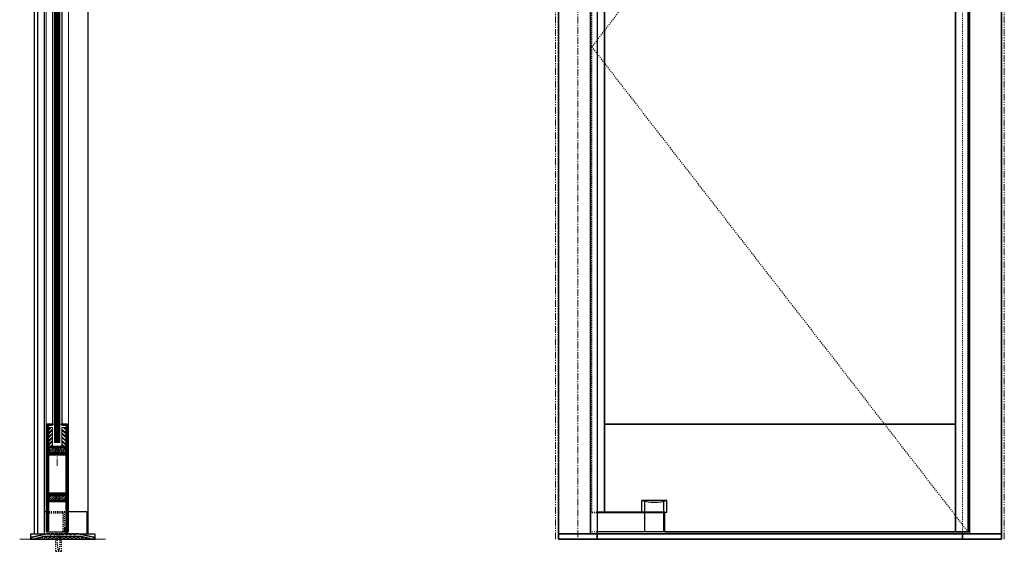
# Model space of a CAD drawing. Units: inches. Extents: x -2 to 1439, y -301 to 225.
# Drawn here: x 1098 to 1190, y -1 to 48 of the extents above; entities that cross this region are included whole.
import ezdxf

# ---------------------------------------------------------------- set-up
doc = ezdxf.new("R2010")
doc.units = ezdxf.units.IN
doc.header["$MEASUREMENT"] = 0
for name, pattern in [('CENTER', [0.95, 0.625, -0.125, 0.075, -0.125]), ('DASHED', [0.2, 0.1, -0.1]), ('PHANTOM', [1.15, 0.625, -0.125, 0.075, -0.125, 0.075, -0.125])]:
    doc.linetypes.add(name, pattern=pattern)
for name, color, linetype, lineweight in [('CENTERLINE', 5, 'CENTER', 9), ('CENTERLINE BAL HARD', 3, 'CENTER', 9), ('HATCH', 3, 'Continuous', 5), ('HIDDEN DK BLUE', 5, 'DASHED', 9), ('HIDDEN LT BLUE', 4, 'DASHED', 25), ('HIDDEN RED', 1, 'DASHED', 18), ('LINE DK BLUE', 5, 'Continuous', 9), ('LINE LT BLUE', 4, 'Continuous', 25), ('LINE MAGENTA', 6, 'Continuous', 35), ('LINE RED', 1, 'Continuous', 18), ('SURROUNDING MAT', 5, 'PHANTOM', 9)]:
    doc.layers.add(name, color=color, linetype=linetype, lineweight=lineweight)

# ---------------------------------------------------------------- blocks, each defined once
blk = doc.blocks.new('Bottom Arm')
at = {"layer": 'HIDDEN RED'}
for p, q in [((1.812, 1.938), (1.188, 1.938)), ((1.812, 2), (1.312, 2)), ((1.812, 0.187), (1.188, 0.187))]:
    blk.add_line(p, q, dxfattribs=at)
at = {"layer": 'LINE LT BLUE'}
for p, q in [((8.281, 3.093), (5.969, 3.093)), ((5.969, 2), (5.969, 3.093)), ((6.25, 2), (6.25, 3.028)), ((8, 2), (8, 3.028)), ((8.281, 2), (8.281, 3.093)), ((8, 1.938), (1.812, 1.938)), ((6.25, 0.187), (6.25, 1.938)), ((8, 0.187), (8, 1.938)), ((8.063, 2), (8.281, 2)), ((8, 0.187), (1.812, 0.187))]:
    blk.add_line(p, q, dxfattribs=at)
blk.add_arc((7.125, 7.408), 4.466, 255, 285, dxfattribs=at)
at = {"layer": 'LINE MAGENTA'}
for p, q in [((8.063, 2), (1.812, 2)), ((8.063, 0.187), (8.063, 2))]:
    blk.add_line(p, q, dxfattribs=at)
blk = doc.blocks.new('1400')
at = {"layer": 'LINE MAGENTA'}
blk.add_lwpolyline([(1.125, 0.5), (0.828, 0.5, -1), (0.672, 0.5), (0.453, 0.5, -1), (0.297, 0.5), (0.078, 0.5, -1), (-0.078, 0.5), (-0.297, 0.5, -1), (-0.453, 0.5), (-0.672, 0.5, -1), (-0.828, 0.5), (-1.047, 0.5, -1), (-1.203, 0.5), (-1.422, 0.5, -1), (-1.578, 0.5), (-1.875, 0.5), (-3.229, 0.187, 0.349216), (-3.375, 0.004), (-3.375, 0), (-2.875, 0), (-2.875, 0.077), (-2.127, 0.25), (1.377, 0.25), (2.125, 0.077), (2.125, 0), (2.625, 0), (2.625, 0.004, 0.349216), (2.479, 0.187)], format="xyb", close=True, dxfattribs=at)
at = {"layer": 'LINE RED'}
for centre, radius, start, end in [((-3.001, 0.409), 0.428, 287.15689, 317.15689), ((-2.374, 0.409), 0.428, 222.84311, 252.84311), ((-2.79, 0.453), 0.538, 302.63686, 332.63686), ((-1.835, 0.453), 0.538, 207.36314, 237.36314), ((-2.498, 0.475), 0.604, 308.1301, 338.1301), ((-1.377, 0.475), 0.604, 201.8699, 231.8699), ((-2.123, 0.475), 0.604, 308.1301, 338.1301), ((-1.002, 0.475), 0.604, 201.8699, 231.8699), ((-1.748, 0.475), 0.604, 308.1301, 338.1301), ((-0.627, 0.475), 0.604, 201.8699, 231.8699), ((-1.373, 0.475), 0.604, 308.1301, 338.1301), ((-0.252, 0.475), 0.604, 201.8699, 231.8699), ((-0.998, 0.475), 0.604, 308.1301, 338.1301), ((0.123, 0.475), 0.604, 201.8699, 231.8699), ((-0.623, 0.475), 0.604, 308.1301, 338.1301), ((0.498, 0.475), 0.604, 201.8699, 231.8699), ((-0.248, 0.475), 0.604, 308.1301, 338.1301), ((0.873, 0.475), 0.604, 201.8699, 231.8699), ((0.127, 0.475), 0.604, 308.1301, 338.1301), ((1.248, 0.475), 0.604, 201.8699, 231.8699), ((0.502, 0.475), 0.604, 308.1301, 338.1301), ((1.623, 0.475), 0.604, 201.8699, 231.8699), ((0.906, 0.467), 0.581, 306.39631, 336.39631), ((1.969, 0.467), 0.581, 203.60369, 233.60369), ((1.444, 0.423), 0.46, 293.11918, 323.11918), ((2.181, 0.423), 0.46, 216.88082, 246.88082), ((1.625, 0.476), 0.606, 308.28824, 319.62668)]:
    blk.add_arc(centre, radius, start, end, dxfattribs=at)
blk = doc.blocks.new('*U321')
at = {"layer": 'HIDDEN LT BLUE'}
for p, q in [((-0.231, 0), (-0.125, -0.143)), ((0.232, 0), (0.126, -0.143)), ((-0.25, -1.625), (-0.25, -0.5)), ((-0.188, -0.059), (-0.196, -0.072)), ((-0.125, -0.143), (-0.125, -0.75)), ((-0.042, -1.5), (-0.125, -0.75)), ((0.125, -0.75), (0.042, -1.5)), ((0.125, -0.144), (0.125, -0.75)), ((0.188, -0.06), (0.179, -0.072)), ((0.25, -1.625), (0.25, -0.5)), ((-0.25, -1.625), (0.25, -1.625)), ((-0.042, -1.5), (0.042, -1.5))]:
    blk.add_line(p, q, dxfattribs=at)
blk = doc.blocks.new('*U488')
at = {"layer": 'HATCH'}
h = blk.add_hatch(dxfattribs=at)
h.set_pattern_fill('PLAST', color=256, angle=45, style=0)
h.paths.add_polyline_path([(-0.313, -4.625), (-0.688, -4.625), (-0.688, -2.625), (-0.313, -2.625)])
h = blk.add_hatch(dxfattribs=at)
h.set_pattern_fill('BRASS', color=256, angle=45, style=0)
h.set_pattern_definition([(45, (-131, -91), (-0.1767767, 0.1767767), []), (45, (-131.0884, -90.9116), (-0.1767767, 0.1767767), [0.125, -0.0625])])
h.paths.add_polyline_path([(0.875, -2.531), (0.875, -2.031), (-0.625, -2.031), (-0.625, -2.531)])
h = blk.add_hatch(dxfattribs=at)
h.set_pattern_fill('PLAST', color=256, angle=135, style=0)
h.paths.add_polyline_path([(0.937, -4.625), (0.562, -4.625), (0.562, -2.625), (0.937, -2.625)])
at = {"layer": 'HIDDEN LT BLUE'}
for p, q in [((-0.313, -5.041), (-0.313, -5.166)), ((-0.313, -5.31), (-0.313, -5.435)), ((0.562, -5.041), (0.562, -5.166)), ((0.562, -5.31), (0.562, -5.435))]:
    blk.add_line(p, q, dxfattribs=at)
for centre in [(-0.375, -2.281), (0.625, -2.281)]:
    blk.add_circle(centre, 0.125, dxfattribs=at)
at = {"layer": 'HIDDEN RED'}
for p, q in [((-0.925, -4.408), (-0.925, -4.283)), ((1.175, -4.408), (1.175, -4.283)), ((-0.925, -5.041), (-0.925, -5.166)), ((1.175, -5.122), (1.175, -5.247))]:
    blk.add_line(p, q, dxfattribs=at)
at = {"layer": 'LINE DK BLUE'}
for p, q in [((-0.063, -3), (-0.063, -82.5)), ((0, -3), (0, -82.5)), ((0.062, -3), (0.062, -82.5)), ((0.125, -3), (0.125, -82.5)), ((0.187, -3), (0.187, -82.5)), ((0.25, -3), (0.25, -82.5)), ((0.312, -3), (0.312, -82.5))]:
    blk.add_line(p, q, dxfattribs=at)
at = {"layer": 'LINE LT BLUE'}
for p, q in [((-0.875, -1), (-1.05, -1)), ((-0.313, -4.875), (-0.313, -5.041)), ((-0.313, -5.166), (-0.313, -5.31)), ((-0.313, -5.435), (-0.313, -80.812)), ((0.562, -4.875), (0.562, -5.041)), ((0.562, -5.166), (0.562, -5.31)), ((0.562, -5.435), (0.562, -80.812))]:
    blk.add_line(p, q, dxfattribs=at)
at = {"layer": 'LINE MAGENTA'}
for p, q in [((-0.875, -0.125), (-0.875, -4.781)), ((-0.781, -0.125), (-0.875, -0.125)), ((-0.781, -0.125), (-0.781, -4.781)), ((-0.688, -0.25), (-0.781, -0.25)), ((-0.688, -0.25), (-0.688, -1.938)), ((0.937, -1.25), (0.937, -1.938)), ((1.125, -1.25), (0.937, -1.25)), ((1.031, -4.781), (1.031, -1.25)), ((1.125, -4.781), (1.125, -1.25)), ((-0.688, -1.938), (0.937, -1.938)), ((-0.688, -2.031), (0.937, -2.031)), ((-0.688, -2.531), (0.937, -2.531)), ((-0.688, -2.625), (-0.688, -4.656)), ((-0.688, -2.625), (0.937, -2.625)), ((-0.625, -2.531), (-0.625, -2.031)), ((0.875, -2.531), (0.875, -2.031)), ((0.937, -4.656), (0.937, -2.625)), ((-0.688, -4.656), (-0.781, -4.656)), ((-0.313, -4.781), (-0.781, -4.781)), ((-0.313, -4.875), (-0.781, -4.875)), ((-0.313, -4.781), (-0.313, -4.875)), ((1.031, -4.781), (0.562, -4.781)), ((0.562, -4.781), (0.562, -4.875)), ((1.031, -4.875), (0.562, -4.875)), ((1.031, -4.656), (0.937, -4.656))]:
    blk.add_line(p, q, dxfattribs=at)
for centre, start, end in [((-0.688, -1.938), 180, 270), ((-0.688, -2.625), 90, 180), ((0.937, -2.625), 0, 90), ((0.937, -1.938), 270, 0), ((-0.781, -4.781), 180, 270), ((1.031, -4.781), 270, 0)]:
    blk.add_arc(centre, 0.0938, start, end, dxfattribs=at)
at = {"layer": 'LINE RED'}
for p, q in [((-0.925, -0.969), (-0.925, -4.283)), ((-0.925, -0.969), (-0.875, -0.969)), ((1.175, -4.283), (1.175, -1.25)), ((-0.125, -3), (0.375, -3)), ((-0.125, -3), (-0.125, -82.5)), ((0.375, -3), (0.375, -82.5)), ((-0.925, -4.408), (-0.925, -5.041)), ((1.175, -5.122), (1.175, -4.408)), ((-0.925, -5.166), (-0.925, -89)), ((-0.313, -4.875), (-0.125, -4.875)), ((0.375, -4.875), (0.562, -4.875)), ((1.175, -90.812), (1.175, -5.247))]:
    blk.add_line(p, q, dxfattribs=at)
for points in [[(-0.313, -4.625), (-0.688, -4.625), (-0.688, -2.625), (-0.313, -2.625), (-0.313, -4.625)], [(0.937, -4.625), (0.562, -4.625), (0.562, -2.625), (0.937, -2.625), (0.937, -4.625)]]:
    blk.add_lwpolyline(points, dxfattribs=at)
blk = doc.blocks.new('*U324')
at = {"layer": 'HATCH'}
h = blk.add_hatch(dxfattribs=at)
h.set_pattern_fill('PLAST', color=256, angle=45, style=0)
h.set_pattern_definition([(45, (-3e-11, 12.75), (-0.176777, 0.176777), []), (45, (-0.0221, 12.7721), (-0.176777, 0.176777), []), (45, (-0.0442, 12.7942), (-0.176777, 0.176777), [])])
h.paths.add_polyline_path([(-0.313, 8.125), (-0.688, 8.125), (-0.688, 9.875), (-0.313, 9.875)])
h = blk.add_hatch(dxfattribs=at)
h.set_pattern_fill('PLAST', color=256, angle=135, style=0)
h.set_pattern_definition([(135, (-3e-11, 12.75), (-0.176777, -0.176777), []), (135, (-0.0221, 12.7279), (-0.176777, -0.176777), []), (135, (-0.0442, 12.7058), (-0.176777, -0.176777), [])])
h.paths.add_polyline_path([(0.937, 8.125), (0.562, 8.125), (0.562, 9.875), (0.937, 9.875)])
h = blk.add_hatch(dxfattribs=at)
h.set_pattern_fill('BRASS', color=256, angle=45, style=0)
h.set_pattern_definition([(45, (-131, -0.5), (-0.1767767, 0.1767767), []), (45, (-131.0884, -0.4116), (-0.1767767, 0.1767767), [0.125, -0.0625])])
h.paths.add_polyline_path([(0.875, 8.031), (-0.625, 8.031), (-0.625, 7.531), (0.875, 7.531)])
h = blk.add_hatch(dxfattribs=at)
h.set_pattern_fill('BRASS', color=256, angle=45, style=0)
h.set_pattern_definition([(45, (-131, -0.5), (-0.1767767, 0.1767767), []), (45, (-131.0884, -0.4116), (-0.1767767, 0.1767767), [0.125, -0.0625])])
h.paths.add_polyline_path([(0.875, 3.594), (-0.625, 3.594), (-0.625, 3.094), (0.875, 3.094)])
at = {"layer": 'CENTERLINE'}
blk.add_line((0.125, 6.336), (0.125, 8.28), dxfattribs=at)
at = {"layer": 'HIDDEN LT BLUE'}
for p, q in [((-0.875, 2.062), (1.125, 2.062)), ((-0.875, 1.938), (0.625, 1.938)), ((0.625, 1.938), (0.625, 0.188)), ((0.75, 2.062), (0.75, 0.188))]:
    blk.add_line(p, q, dxfattribs=at)
for centre in [(0.125, 7.781), (0.125, 3.344)]:
    blk.add_circle(centre, 0.156, dxfattribs=at)
at = {"layer": 'LINE DK BLUE'}
for p, q in [((0.906, 0.219), (0.906, 0)), ((0.937, 0.501), (0.937, 0)), ((0.968, 0.501), (0.968, 0)), ((1, 0.502), (1, 0)), ((1.031, 0.188), (1.031, 0))]:
    blk.add_line(p, q, dxfattribs=at)
at = {"layer": 'LINE LT BLUE'}
for p, q in [((-1.063, 2.062), (-0.875, 2.062)), ((1.094, 2.062), (1.125, 2.062)), ((-0.781, 0.188), (0.906, 0.188))]:
    blk.add_line(p, q, dxfattribs=at)
at = {"layer": 'LINE MAGENTA'}
for p, q in [((-0.875, 0.188), (-0.875, 10.094)), ((-0.313, 10.188), (-0.781, 10.188)), ((-0.781, 0.188), (-0.781, 10.094)), ((-0.313, 10.094), (-0.781, 10.094)), ((-0.313, 10.094), (-0.313, 10.188)), ((0.562, 10.188), (0.562, 10.094)), ((1.031, 10.188), (0.562, 10.188)), ((1.031, 10.094), (0.562, 10.094)), ((1.031, 10.094), (1.031, 0.188)), ((1.125, 10.094), (1.125, 0.188)), ((-0.688, 9.969), (-0.781, 9.969)), ((-0.688, 9.969), (-0.688, 8.125)), ((0.937, 8.125), (0.937, 9.969)), ((1.031, 9.969), (0.937, 9.969)), ((0.937, 8.125), (-0.688, 8.125)), ((0.937, 8.031), (-0.688, 8.031)), ((0.906, 7.531), (-0.688, 7.531)), ((-0.688, 7.438), (-0.688, 3.781)), ((0.937, 7.438), (-0.688, 7.438)), ((-0.688, 7.438), (-0.688, 3.781)), ((-0.656, 7.438), (-0.656, 7.344)), ((0.937, 7.344), (-0.656, 7.344)), ((-0.625, 8.031), (-0.625, 7.531)), ((0.875, 8.031), (0.875, 7.531)), ((0.906, 7.531), (0.906, 7.438)), ((0.937, 3.688), (0.937, 7.344)), ((0.937, 3.688), (0.937, 7.344)), ((-0.691, 3.688), (0.937, 3.688)), ((-0.688, 3.781), (0.906, 3.781)), ((-0.656, 3.688), (-0.656, 3.594)), ((0.906, 3.781), (0.906, 3.688)), ((-0.688, 3.094), (0.937, 3.094)), ((-0.688, 3), (0.937, 3)), ((-0.688, 0.313), (-0.688, 3)), ((0.941, 3.594), (-0.656, 3.594)), ((-0.625, 3.594), (-0.625, 3.094)), ((0.875, 3.594), (0.875, 3.094)), ((0.937, 0.664), (0.937, 3)), ((-0.875, 0.188), (-0.875, 0.188)), ((-0.781, 0.188), (-0.875, 0.188)), ((-0.688, 0.313), (-0.781, 0.313)), ((0.937, 0.664), (0.812, 0.539)), ((0.812, 0.219), (0.812, 0.539)), ((0.812, 0.219), (0.906, 0.219)), ((1.031, 0.625), (0.906, 0.5)), ((0.906, 0.219), (0.906, 0.5)), ((1.125, 0.188), (1.031, 0.188))]:
    blk.add_line(p, q, dxfattribs=at)
for centre, radius, start, end in [((-0.781, 10.094), 0.0938, 90, 180), ((1.031, 10.094), 0.0938, 0, 90), ((-0.688, 8.125), 0.0938, 180, 270), ((-0.688, 7.438), 0.0938, 90, 180), ((0.937, 8.125), 0.0938, 270, 0), ((0.937, 7.344), 0.0938, 0, 90), ((-0.691, 3.778), 0.09, 180, 270), ((0.941, 3.684), 0.09, 270, 0), ((-0.688, 3), 0.0938, 90, 180), ((0.937, 3), 0.0938, 0, 90)]:
    blk.add_arc(centre, radius, start, end, dxfattribs=at)
at = {"layer": 'LINE RED'}
for p, q in [((-0.313, 10.188), (-0.125, 10.188)), ((0.375, 10.188), (0.562, 10.188)), ((-0.125, 8.5), (0.375, 8.5)), ((-0.875, 2), (-0.925, 2)), ((1.031, 2.062), (1.031, 0)), ((1.175, 0.188), (1.125, 0.188))]:
    blk.add_line(p, q, dxfattribs=at)
for points in [[(-0.313, 8.125), (-0.688, 8.125), (-0.688, 9.875), (-0.313, 9.875), (-0.313, 8.125)], [(0.937, 8.125), (0.562, 8.125), (0.562, 9.875), (0.937, 9.875), (0.937, 8.125)]]:
    blk.add_lwpolyline(points, dxfattribs=at)

msp = doc.modelspace()

# ---------------------------------------------------------------- linework, layer by layer
at = {"layer": 'CENTERLINE BAL HARD'}
msp.add_line((1150.062, 91.5), (1150.062, 0), dxfattribs=at)
at = {"layer": 'HIDDEN DK BLUE'}
for p, q in [((1186.375, 91.375), (1151.375, 45.781)), ((1151.375, 45.781), (1186.375, 0.688))]:
    msp.add_line(p, q, dxfattribs=at)
at = {"layer": 'HIDDEN RED'}
for p, q in [((1185.875, 91.5), (1185.875, 0.5)), ((1151.375, 90.562), (1151.375, 2.5))]:
    msp.add_line(p, q, dxfattribs=at)
at = {"layer": 'LINE DK BLUE'}
msp.add_line((1098.125, 0), (1106.125, 0), dxfattribs=at)
at = {"layer": 'LINE LT BLUE'}
for p, q in [((1099.5, 0.5), (1099.5, 91.5)), ((1099.812, 0.5), (1099.812, 91.5)), ((1100.438, 0.5), (1100.438, 91.5)), ((1104.498, 0.5), (1104.498, 91.5)), ((1151.875, 91.5), (1151.875, 0.5)), ((1102.625, 2.563), (1104.498, 2.563)), ((1099.125, 0.5), (1105.125, 0.5)), ((1099.125, 0.5), (1099.125, 0)), ((1099.125, 0), (1105.125, 0)), ((1105.125, 0.5), (1105.125, 0))]:
    msp.add_line(p, q, dxfattribs=at)
at = {"layer": 'LINE MAGENTA'}
for p, q in [((1148.25, 0), (1148.25, 96.5)), ((1189.5, 0), (1189.5, 96.5)), ((1151.25, 0.5), (1151.25, 91.5)), ((1185.219, 91.375), (1185.219, 0.688)), ((1186.375, 91.375), (1186.375, 0.688)), ((1186.5, 91.5), (1186.5, 0.5)), ((1152.531, 90.562), (1152.531, 2.5)), ((1152.531, 10.688), (1185.219, 10.688)), ((1148.25, 0.5), (1189.5, 0.5)), ((1148.25, 0), (1189.5, 0)), ((1151.875, 0.5), (1151.875, 0)), ((1158.125, 0.688), (1186.375, 0.688)), ((1185.875, 0), (1185.875, 0.5))]:
    msp.add_line(p, q, dxfattribs=at)
at = {"layer": 'LINE RED'}
msp.add_line((1104.373, 0.5), (1104.373, 2.563), dxfattribs=at)
at = {"layer": 'SURROUNDING MAT'}
for p, q in [((1148, 0), (1148, 97.75)), ((1189.75, 0), (1189.75, 97.75))]:
    msp.add_line(p, q, dxfattribs=at)

# ---------------------------------------------------------------- block references
at = {"layer": 'HIDDEN RED'}
msp.add_blockref('*U321', (1101.75, 0.5), dxfattribs=at)
at = {"layer": 'LINE DK BLUE'}
msp.add_blockref('1400', (1102.5, 0), dxfattribs=at)
at = {"layer": 'LINE MAGENTA'}
for name, p in [('*U488', (1101.5, 91.5)), ('*U324', (1101.5, 0.5))]:
    msp.add_blockref(name, p, dxfattribs=at)
at = {"layer": 'LINE RED'}
msp.add_blockref('Bottom Arm', (1150.062, 0.5), dxfattribs=at)

doc.saveas('drawing.dxf')
